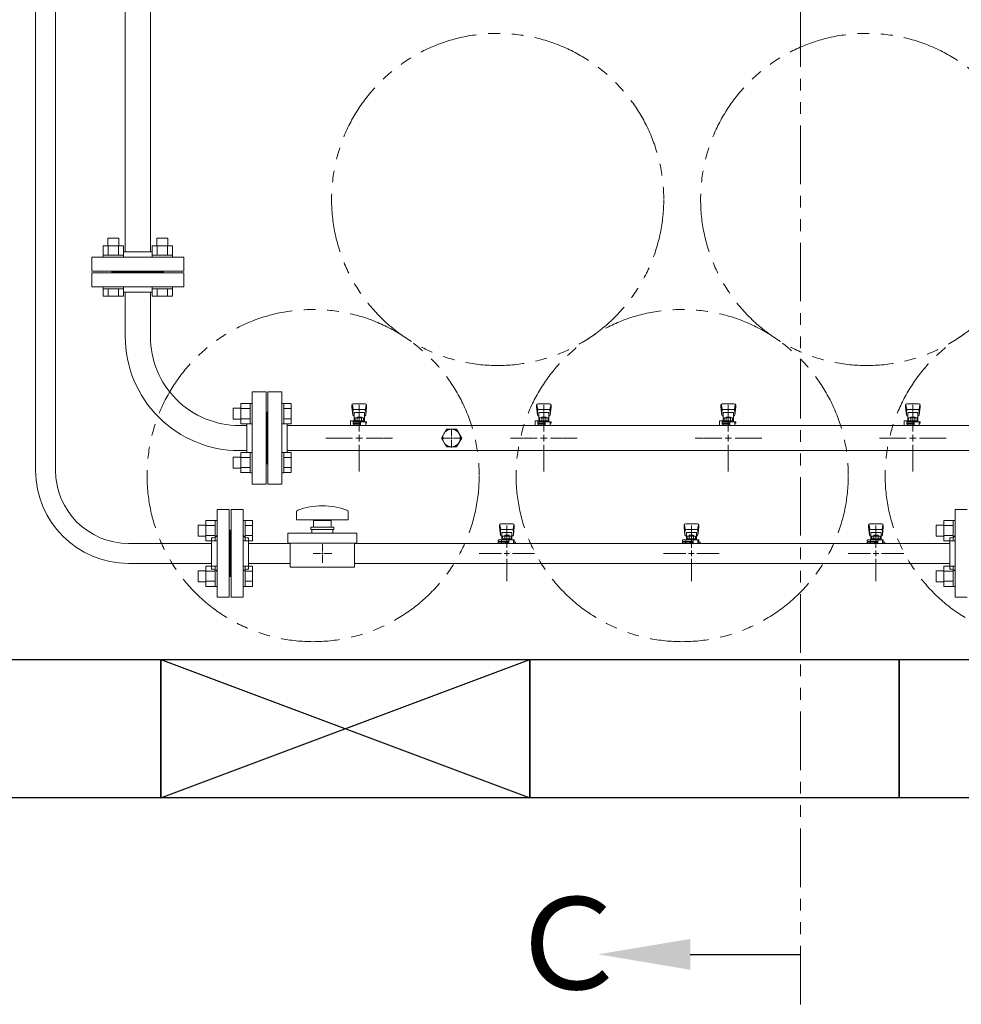
# Model space of a CAD drawing. Units: millimetres. Extents: x 3687 to 15349, y 2950 to 10075.
# Drawn here: x 6316 to 7337, y 5423 to 6491 of the extents above; entities that cross this region are included whole.
import ezdxf

# ---------------------------------------------------------------- set-up
doc = ezdxf.new("R2010")
doc.units = ezdxf.units.MM
for name, pattern in [('CENTER2', [1.125, 0.75, -0.125, 0.125, -0.125]), ('PHANTOM', [63.5, 31.75, -6.35, 6.35, -6.35, 6.35, -6.35]), ('実線', [0])]:
    doc.linetypes.add(name, pattern=pattern)
doc.layers.add('0-2', color=7, linetype='Continuous')
doc.layers.add('ガス管', color=7, linetype='Continuous')
doc.layers.add('図面枠', color=7, linetype='Continuous', lineweight=50)
doc.styles.add('ｽﾀｲﾙ2', font='txt')

msp = doc.modelspace()

# ---------------------------------------------------------------- linework, layer by layer
at = {"color": 1, "linetype": 'PHANTOM', "lineweight": 13, "ltscale": 2}
msp.add_line((7162.1, 5423.3), (7162.1, 8546.2), dxfattribs=at)
at = {"color": 3, "linetype": 'Continuous', "lineweight": 9}
for p, q in [((6333.2, 6002.1), (6333.2, 7095.1)), ((6354.9, 7095.1), (6354.9, 6002.1)), ((6434, 5922.9), (6524, 5922.9)), ((6644, 5911.1), (6644, 5913.1)), ((6844, 5915.1), (6844, 5909.1)), ((7044, 5915.1), (7044, 5909.1)), ((7244, 5915.1), (7244, 5909.1)), ((6645, 5912.1), (6643, 5912.1)), ((6847, 5912.1), (6841, 5912.1)), ((7047, 5912.1), (7041, 5912.1)), ((7247, 5912.1), (7241, 5912.1)), ((6434, 5901.2), (6524, 5901.2))]:
    msp.add_line(p, q, dxfattribs=at)
at = {"color": 6, "linetype": 'Continuous', "lineweight": 9}
for p, q in [((6406.5, 6245.4), (6428.5, 6245.4)), ((6406.5, 6245.4), (6406.5, 6235.4)), ((6411.5, 6253.8), (6423.5, 6253.8)), ((6411.5, 6253.8), (6411.5, 6245.4)), ((6412, 6245.4), (6412, 6235.4)), ((6423, 6245.4), (6423, 6235.4)), ((6423.5, 6253.8), (6423.5, 6245.4)), ((6428.5, 6245.4), (6428.5, 6235.4)), ((6459.5, 6245.4), (6481.5, 6245.4)), ((6459.6, 6245.4), (6459.6, 6235.4)), ((6464.5, 6253.8), (6476.5, 6253.8)), ((6464.5, 6253.8), (6464.5, 6245.4)), ((6465.1, 6245.4), (6465.1, 6235.4)), ((6476, 6245.4), (6476, 6235.4)), ((6476.5, 6253.8), (6476.5, 6245.4)), ((6481.5, 6245.4), (6481.5, 6235.4)), ((6406.5, 6235.4), (6428.5, 6235.4)), ((6406.5, 6235.4), (6406.5, 6233.1)), ((6428.5, 6233.1), (6406.5, 6233.1)), ((6428.5, 6235.4), (6428.5, 6233.1)), ((6459.5, 6235.4), (6481.5, 6235.4)), ((6459.5, 6235.4), (6459.5, 6233.1)), ((6481.5, 6233.1), (6459.5, 6233.1)), ((6481.5, 6235.4), (6481.5, 6233.1)), ((6406.5, 6198.8), (6406.5, 6201.1)), ((6428.5, 6201.1), (6406.5, 6201.1)), ((6428.5, 6198.8), (6428.5, 6201.1)), ((6459.5, 6198.8), (6459.5, 6201.1)), ((6481.5, 6201.1), (6459.5, 6201.1)), ((6481.5, 6198.8), (6481.5, 6201.1)), ((6406.5, 6198.8), (6428.5, 6198.8)), ((6406.5, 6190.8), (6406.5, 6198.8)), ((6406.5, 6190.8), (6428.5, 6190.8)), ((6412, 6190.8), (6412, 6198.8)), ((6423, 6190.8), (6423, 6198.8)), ((6428.5, 6190.8), (6428.5, 6198.8)), ((6459.5, 6198.8), (6481.5, 6198.8)), ((6459.6, 6190.8), (6459.6, 6198.8)), ((6459.6, 6190.8), (6481.5, 6190.8)), ((6465.1, 6190.8), (6465.1, 6198.8)), ((6476, 6190.8), (6476, 6198.8)), ((6481.5, 6190.8), (6481.5, 6198.8)), ((6555.7, 6074.6), (6555.7, 6052.6)), ((6555.7, 6074.5), (6565.7, 6074.5)), ((6565.7, 6074.6), (6565.7, 6052.6)), ((6565.7, 6074.6), (6568, 6074.6)), ((6568, 6052.6), (6568, 6074.6)), ((6602.3, 6074.6), (6600, 6074.6)), ((6600, 6052.6), (6600, 6074.6)), ((6602.3, 6074.6), (6602.3, 6052.6)), ((6610.3, 6074.5), (6602.3, 6074.5)), ((6610.3, 6074.5), (6610.3, 6052.6)), ((6547.3, 6069.6), (6547.3, 6057.6)), ((6547.3, 6069.6), (6555.7, 6069.6)), ((6555.7, 6069.1), (6565.7, 6069.1)), ((6610.3, 6069.1), (6602.3, 6069.1)), ((6547.3, 6057.6), (6555.7, 6057.6)), ((6555.7, 6058.1), (6565.7, 6058.1)), ((6555.7, 6052.6), (6565.7, 6052.6)), ((6565.7, 6052.6), (6568, 6052.6)), ((6602.3, 6052.6), (6600, 6052.6)), ((6610.3, 6058.1), (6602.3, 6058.1)), ((6610.3, 6052.6), (6602.3, 6052.6)), ((6785, 6037.1), (6783, 6037.1)), ((6784, 6036.1), (6784, 6038.1)), ((6555.7, 6021.5), (6555.7, 5999.5)), ((6555.7, 6021.5), (6565.7, 6021.5)), ((6565.7, 6021.5), (6565.7, 5999.5)), ((6565.7, 6021.5), (6568, 6021.5)), ((6568, 5999.5), (6568, 6021.5)), ((6602.3, 6021.5), (6600, 6021.5)), ((6600, 5999.5), (6600, 6021.5)), ((6602.3, 6021.5), (6602.3, 5999.5)), ((6610.3, 6021.5), (6602.3, 6021.5)), ((6610.3, 6021.5), (6610.3, 5999.6)), ((6547.3, 6016.5), (6547.3, 6004.5)), ((6547.3, 6016.5), (6555.7, 6016.5)), ((6555.7, 6016), (6565.7, 6016)), ((6610.3, 6016), (6602.3, 6016)), ((6547.3, 6004.5), (6555.7, 6004.5)), ((6555.7, 6005.1), (6565.7, 6005.1)), ((6555.7, 5999.6), (6565.7, 5999.6)), ((6565.7, 5999.5), (6568, 5999.5)), ((6602.3, 5999.5), (6600, 5999.5)), ((6610.3, 6005.1), (6602.3, 6005.1)), ((6610.3, 5999.6), (6602.3, 5999.6)), ((6517.7, 5947.8), (6517.7, 5925.8)), ((6517.7, 5947.8), (6527.7, 5947.8)), ((6527.7, 5947.8), (6527.7, 5925.8)), ((6527.7, 5947.8), (6530, 5947.8)), ((6530, 5925.8), (6530, 5947.8)), ((6560.3, 5947.8), (6558, 5947.8)), ((6558, 5925.8), (6558, 5947.8)), ((6560.3, 5947.8), (6560.3, 5925.8)), ((6568.3, 5947.8), (6560.3, 5947.8)), ((6568.3, 5947.8), (6568.3, 5925.8)), ((7317.7, 5947.8), (7317.7, 5925.8)), ((7317.7, 5947.8), (7327.7, 5947.8)), ((7327.7, 5947.8), (7327.7, 5925.8)), ((7327.7, 5947.8), (7330, 5947.8)), ((7330, 5925.8), (7330, 5947.8)), ((6509.3, 5942.8), (6509.3, 5930.8)), ((6509.3, 5942.8), (6517.7, 5942.8)), ((6517.7, 5942.3), (6527.7, 5942.3)), ((6568.3, 5942.3), (6560.3, 5942.3)), ((7309.3, 5942.8), (7309.3, 5930.8)), ((7309.3, 5942.8), (7317.7, 5942.8)), ((7317.7, 5942.3), (7327.7, 5942.3)), ((6509.3, 5930.8), (6517.7, 5930.8)), ((6517.7, 5931.3), (6527.7, 5931.3)), ((6517.7, 5925.8), (6527.7, 5925.8)), ((6527.7, 5925.8), (6530, 5925.8)), ((6560.3, 5925.8), (6558, 5925.8)), ((6568.3, 5931.3), (6560.3, 5931.3)), ((6568.3, 5925.8), (6560.3, 5925.8)), ((7309.3, 5930.8), (7317.7, 5930.8)), ((7317.7, 5931.3), (7327.7, 5931.3)), ((7317.7, 5925.8), (7327.7, 5925.8)), ((7327.7, 5925.8), (7330, 5925.8)), ((6509.3, 5893.3), (6509.3, 5881.3)), ((6509.3, 5893.3), (6517.7, 5893.3)), ((6517.7, 5898.3), (6517.7, 5876.3)), ((6517.7, 5898.3), (6527.7, 5898.3)), ((6517.7, 5892.8), (6527.7, 5892.8)), ((6527.7, 5898.3), (6527.7, 5876.3)), ((6527.7, 5898.3), (6530, 5898.3)), ((6530, 5876.3), (6530, 5898.3)), ((6560.3, 5898.3), (6558, 5898.3)), ((6558, 5876.3), (6558, 5898.3)), ((6560.3, 5898.3), (6560.3, 5876.3)), ((6568.3, 5898.3), (6560.3, 5898.3)), ((6568.3, 5892.8), (6560.3, 5892.8)), ((6568.3, 5898.3), (6568.3, 5876.3)), ((7309.3, 5893.3), (7309.3, 5881.3)), ((7309.3, 5893.3), (7317.7, 5893.3)), ((7317.7, 5898.3), (7317.7, 5876.3)), ((7317.7, 5898.3), (7327.7, 5898.3)), ((7317.7, 5892.8), (7327.7, 5892.8)), ((7327.7, 5898.3), (7327.7, 5876.3)), ((7327.7, 5898.3), (7330, 5898.3)), ((7330, 5876.3), (7330, 5898.3)), ((6509.3, 5881.3), (6517.7, 5881.3)), ((6517.7, 5881.8), (6527.7, 5881.8)), ((6568.3, 5881.8), (6560.3, 5881.8)), ((7309.3, 5881.3), (7317.7, 5881.3)), ((7317.7, 5881.8), (7327.7, 5881.8)), ((6517.7, 5876.3), (6527.7, 5876.3)), ((6527.7, 5876.3), (6530, 5876.3)), ((6560.3, 5876.3), (6558, 5876.3)), ((6568.3, 5876.3), (6560.3, 5876.3)), ((7317.7, 5876.3), (7327.7, 5876.3)), ((7327.7, 5876.3), (7330, 5876.3))]:
    msp.add_line(p, q, dxfattribs=at)
at = {"color": 6, "lineweight": 9}
for p, q in [((6784, 6039.1), (6784, 6047.2)), ((6782, 6037.1), (6773.9, 6037.1)), ((6784, 6026.9), (6784, 6035.1)), ((6794.1, 6037.1), (6786, 6037.1))]:
    msp.add_line(p, q, dxfattribs=at)
at = {"color": 3, "lineweight": 9}
for p, q in [((6530, 5864.6), (6530, 5959.6)), ((6543, 5959.6), (6530, 5959.6)), ((6543, 5864.6), (6543, 5959.6)), ((6545, 5864.6), (6545, 5959.6)), ((6545, 5959.6), (6558, 5959.6)), ((6558, 5864.6), (6558, 5959.6)), ((6616, 5957.1), (6616, 5948.6)), ((6672, 5957.1), (6672, 5948.6)), ((7330, 5864.6), (7330, 5959.6)), ((7343, 5959.6), (7330, 5959.6)), ((6672, 5948.6), (6616, 5948.6)), ((6634.5, 5940.6), (6634.5, 5947.6)), ((6653.5, 5947.6), (6634.5, 5947.6)), ((6640, 5948.6), (6640, 5947.6)), ((6648, 5948.6), (6648, 5947.6)), ((6653.5, 5947.6), (6653.5, 5940.6)), ((6544, 5937.1), (6543, 5937.1)), ((6544, 5887.1), (6544, 5937.1)), ((6544, 5937.1), (6545, 5937.1)), ((6544, 5887.1), (6544, 5937.1)), ((6606.5, 5923.1), (6606.5, 5934.1)), ((6681.5, 5934.1), (6606.5, 5934.1)), ((6656.5, 5940.6), (6631.5, 5940.6)), ((6631.5, 5940.6), (6631.5, 5938.1)), ((6656.5, 5938.1), (6631.5, 5938.1)), ((6632.5, 5934.1), (6632.5, 5938.1)), ((6655.5, 5934.1), (6655.5, 5938.1)), ((6656.5, 5940.6), (6656.5, 5938.1)), ((6681.5, 5923.1), (6681.5, 5934.1)), ((6836, 5942.6), (6836, 5941)), ((6836, 5941), (6837, 5932)), ((6836.5, 5943.1), (6837.4, 5938)), ((6837, 5936.4), (6837, 5932.2)), ((6850.5, 5944.1), (6837.5, 5944.1)), ((6849.5, 5937.9), (6838.5, 5937.9)), ((6849.5, 5934.9), (6838.5, 5934.9)), ((6838.5, 5934.9), (6838.5, 5926.7)), ((6844, 5942.2), (6844, 5918.1)), ((6849.5, 5934.9), (6849.5, 5926.7)), ((6851.5, 5943.1), (6850.7, 5938)), ((6852, 5941), (6851, 5932)), ((6851, 5936.4), (6851, 5932.2)), ((6852, 5942.6), (6852, 5941)), ((7036, 5942.6), (7036, 5941)), ((7036, 5941), (7037, 5932)), ((7036.5, 5943.1), (7037.4, 5938)), ((7037, 5936.4), (7037, 5932.2)), ((7050.5, 5944.1), (7037.5, 5944.1)), ((7049.5, 5937.9), (7038.5, 5937.9)), ((7049.5, 5934.9), (7038.5, 5934.9)), ((7038.5, 5934.9), (7038.5, 5926.7)), ((7044, 5942.2), (7044, 5918.1)), ((7049.5, 5934.9), (7049.5, 5926.7)), ((7051.5, 5943.1), (7050.7, 5938)), ((7052, 5941), (7051, 5932)), ((7051, 5936.4), (7051, 5932.2)), ((7052, 5942.6), (7052, 5941)), ((7236, 5942.6), (7236, 5941)), ((7236, 5941), (7237, 5932)), ((7236.5, 5943.1), (7237.4, 5938)), ((7237, 5936.4), (7237, 5932.2)), ((7250.5, 5944.1), (7237.5, 5944.1)), ((7249.5, 5937.9), (7238.5, 5937.9)), ((7249.5, 5934.9), (7238.5, 5934.9)), ((7238.5, 5934.9), (7238.5, 5926.7)), ((7244, 5942.2), (7244, 5918.1)), ((7249.5, 5934.9), (7249.5, 5926.7)), ((7251.5, 5943.1), (7250.7, 5938)), ((7252, 5941), (7251, 5932)), ((7251, 5936.4), (7251, 5932.2)), ((7252, 5942.6), (7252, 5941)), ((6524, 5895.1), (6524, 5929.1)), ((6524, 5929.1), (6526, 5929.1)), ((6564, 5929.1), (6562, 5929.1)), ((6564, 5895.1), (6564, 5929.1)), ((6834.4, 5925.1), (6834.4, 5926.7)), ((6834.4, 5926.7), (6852, 5926.7)), ((6834.4, 5925.1), (6846, 5925.1)), ((6834.5, 5924.1), (6846, 5924.1)), ((6834.5, 5924.1), (6834.5, 5922.9)), ((6838, 5925.1), (6838, 5926.7)), ((6838, 5924.1), (6838, 5922.9)), ((6838.2, 5925.1), (6838.2, 5924.1)), ((6838.5, 5930.7), (6838.5, 5930.7)), ((6839.4, 5930.9), (6848.6, 5930.9)), ((6839.4, 5930.9), (6839.4, 5926.7)), ((6839.4, 5927.7), (6848.6, 5927.7)), ((6841.6, 5931.9), (6846.4, 5931.9)), ((6841.6, 5931.9), (6841.6, 5930.9)), ((6841.7, 5930.9), (6841.7, 5927.7)), ((6842.8, 5923.5), (6841.8, 5922.9)), ((6846, 5923), (6845.2, 5923.5)), ((6846, 5922.9), (6846, 5926.7)), ((6846.3, 5930.9), (6846.3, 5927.7)), ((6846.4, 5931.9), (6846.4, 5930.9)), ((6848.6, 5930.9), (6848.6, 5926.7)), ((6849.5, 5930.7), (6849.5, 5930.7)), ((6851, 5926.7), (6851, 5922.9)), ((6851, 5925.1), (6852, 5925.1)), ((6851, 5924.1), (6853.5, 5924.1)), ((6852, 5926.7), (6852, 5925.1)), ((6853.5, 5924.1), (6853.5, 5922.9)), ((7034.4, 5925.1), (7034.4, 5926.7)), ((7034.4, 5926.7), (7052, 5926.7)), ((7034.4, 5925.1), (7046, 5925.1)), ((7034.5, 5924.1), (7046, 5924.1)), ((7034.5, 5924.1), (7034.5, 5922.9)), ((7038, 5925.1), (7038, 5926.7)), ((7038, 5924.1), (7038, 5922.9)), ((7038.2, 5925.1), (7038.2, 5924.1)), ((7038.5, 5930.7), (7038.5, 5930.7)), ((7039.4, 5930.9), (7048.6, 5930.9)), ((7039.4, 5930.9), (7039.4, 5926.7)), ((7039.4, 5927.7), (7048.6, 5927.7)), ((7041.6, 5931.9), (7046.4, 5931.9)), ((7041.6, 5931.9), (7041.6, 5930.9)), ((7041.7, 5930.9), (7041.7, 5927.7)), ((7042.8, 5923.5), (7041.8, 5922.9)), ((7046, 5923), (7045.2, 5923.5)), ((7046, 5922.9), (7046, 5926.7)), ((7046.3, 5930.9), (7046.3, 5927.7)), ((7046.4, 5931.9), (7046.4, 5930.9)), ((7048.6, 5930.9), (7048.6, 5926.7)), ((7049.5, 5930.7), (7049.5, 5930.7)), ((7051, 5926.7), (7051, 5922.9)), ((7051, 5925.1), (7052, 5925.1)), ((7051, 5924.1), (7053.5, 5924.1)), ((7052, 5926.7), (7052, 5925.1)), ((7053.5, 5924.1), (7053.5, 5922.9)), ((7234.4, 5925.1), (7234.4, 5926.7)), ((7234.4, 5926.7), (7252, 5926.7)), ((7234.4, 5925.1), (7246, 5925.1)), ((7234.5, 5924.1), (7246, 5924.1)), ((7234.5, 5924.1), (7234.5, 5922.9)), ((7238, 5925.1), (7238, 5926.7)), ((7238, 5924.1), (7238, 5922.9)), ((7238.2, 5925.1), (7238.2, 5924.1)), ((7238.5, 5930.7), (7238.5, 5930.7)), ((7239.4, 5930.9), (7248.6, 5930.9)), ((7239.4, 5930.9), (7239.4, 5926.7)), ((7239.4, 5927.7), (7248.6, 5927.7)), ((7241.6, 5931.9), (7246.4, 5931.9)), ((7241.6, 5931.9), (7241.6, 5930.9)), ((7241.7, 5930.9), (7241.7, 5927.7)), ((7242.8, 5923.5), (7241.8, 5922.9)), ((7246, 5923), (7245.2, 5923.5)), ((7246, 5922.9), (7246, 5926.7)), ((7246.3, 5930.9), (7246.3, 5927.7)), ((7246.4, 5931.9), (7246.4, 5930.9)), ((7248.6, 5930.9), (7248.6, 5926.7)), ((7249.5, 5930.7), (7249.5, 5930.7)), ((7251, 5926.7), (7251, 5922.9)), ((7251, 5925.1), (7252, 5925.1)), ((7251, 5924.1), (7253.5, 5924.1)), ((7252, 5926.7), (7252, 5925.1)), ((7253.5, 5924.1), (7253.5, 5922.9)), ((7324, 5895.1), (7324, 5929.1)), ((7324, 5929.1), (7326, 5929.1)), ((6564, 5922.9), (6609, 5922.9)), ((6681.5, 5923.1), (6606.5, 5923.1)), ((6609, 5897.1), (6609, 5923.1)), ((6644, 5914.1), (6644, 5922.2)), ((6679, 5897.1), (6679, 5923.1)), ((6679, 5922.9), (7324, 5922.9)), ((6850.9, 5922.9), (6837.1, 5922.9)), ((7050.9, 5922.9), (7037.1, 5922.9)), ((7050.9, 5922.9), (7037.1, 5922.9)), ((7250.9, 5922.9), (7237.1, 5922.9)), ((6642, 5912.1), (6633.9, 5912.1)), ((6644, 5901.9), (6644, 5910.1)), ((6654.1, 5912.1), (6646, 5912.1)), ((6838, 5912.1), (6813.9, 5912.1)), ((6844, 5906.1), (6844, 5881.9)), ((6874.1, 5912.1), (6850, 5912.1)), ((7038, 5912.1), (7013.9, 5912.1)), ((7044, 5906.1), (7044, 5881.9)), ((7074.1, 5912.1), (7050, 5912.1)), ((7238, 5912.1), (7213.9, 5912.1)), ((7244, 5906.1), (7244, 5881.9)), ((7274.1, 5912.1), (7250, 5912.1)), ((6524, 5895.1), (6526, 5895.1)), ((6564, 5895.1), (6562, 5895.1)), ((6564, 5901.2), (6609, 5901.2)), ((6679, 5897.1), (6609, 5897.1)), ((6679, 5901.2), (7324, 5901.2)), ((7324, 5895.1), (7326, 5895.1)), ((6544, 5887.1), (6543, 5887.1)), ((6544, 5887.1), (6545, 5887.1)), ((6530, 5864.6), (6543, 5864.6)), ((6558, 5864.6), (6545, 5864.6)), ((7330, 5864.6), (7343, 5864.6))]:
    msp.add_line(p, q, dxfattribs=at)
at = {"color": 4, "linetype": 'PHANTOM', "lineweight": 9, "ltscale": 2}
for centre in [(6834, 6295.7), (7234, 6295.7), (6634, 5996.4), (7034, 5996.4), (7434, 5996.4)]:
    msp.add_circle(centre, 180, dxfattribs=at)
at = {"color": 3, "linetype": 'Continuous', "lineweight": 9}
for radius in [100.8, 79.2]:
    msp.add_arc((6434, 6002.1), radius, 180, 270, dxfattribs=at)
at = {"color": 3, "lineweight": 9}
for centre, radius, start, end in [((6618, 5957.1), 2, 109.2403, 180), ((6644, 5882.7), 80.9, 70.7597, 109.2403), ((6670, 5957.1), 2, 0, 70.7597), ((6837.5, 5942.6), 1.5, 90, 180), ((6838.5, 5936.4), 1.5, 90, 180), ((6849.5, 5936.4), 1.5, 0, 90), ((6850.5, 5942.6), 1.5, 0, 90), ((7037.5, 5942.6), 1.5, 90, 180), ((7038.5, 5936.4), 1.5, 90, 180), ((7049.5, 5936.4), 1.5, 0, 90), ((7050.5, 5942.6), 1.5, 0, 90), ((7237.5, 5942.6), 1.5, 90, 180), ((7238.5, 5936.4), 1.5, 90, 180), ((7249.5, 5936.4), 1.5, 0, 90), ((7250.5, 5942.6), 1.5, 0, 90), ((6526, 5933.1), 4, 270, 0), ((6562, 5933.1), 4, 180, 270), ((6838.5, 5932.2), 1.5, 180, 270), ((6844, 5912.1), 11.5, 84.0706, 95.9294), ((6849.5, 5932.2), 1.5, 270, 0), ((7038.5, 5932.2), 1.5, 180, 270), ((7044, 5912.1), 11.5, 84.0706, 95.9294), ((7049.5, 5932.2), 1.5, 270, 0), ((7238.5, 5932.2), 1.5, 180, 270), ((7244, 5912.1), 11.5, 84.0706, 95.9294), ((7249.5, 5932.2), 1.5, 270, 0), ((7326, 5933.1), 4, 270, 0), ((6526, 5891.1), 4, 0, 90), ((6562, 5891.1), 4, 90, 180), ((7326, 5891.1), 4, 0, 90)]:
    msp.add_arc(centre, radius, start, end, dxfattribs=at)
at = {"layer": '0-2', "color": 6, "linetype": 'Continuous', "lineweight": 9}
for p, q in [((6676, 6072.6), (6676, 6071)), ((6676.5, 6073.1), (6677.4, 6068)), ((6690.5, 6074.1), (6677.5, 6074.1)), ((6691.5, 6073.1), (6690.7, 6068)), ((6692, 6072.6), (6692, 6071)), ((6876, 6072.6), (6876, 6071)), ((6876.5, 6073.1), (6877.4, 6068)), ((6890.5, 6074.1), (6877.5, 6074.1)), ((6891.5, 6073.1), (6890.7, 6068)), ((6892, 6072.6), (6892, 6071)), ((7076, 6072.6), (7076, 6071)), ((7076.5, 6073.1), (7077.4, 6068)), ((7090.5, 6074.1), (7077.5, 6074.1)), ((7091.5, 6073.1), (7090.7, 6068)), ((7092, 6072.6), (7092, 6071)), ((7276, 6072.6), (7276, 6071)), ((7276.5, 6073.1), (7277.4, 6068)), ((7290.5, 6074.1), (7277.5, 6074.1)), ((7291.5, 6073.1), (7290.7, 6068)), ((7292, 6072.6), (7292, 6071)), ((6676, 6071), (6677, 6062)), ((6677, 6066.4), (6677, 6062.2)), ((6689.5, 6067.9), (6678.5, 6067.9)), ((6689.5, 6064.9), (6678.5, 6064.9)), ((6678.5, 6064.9), (6678.5, 6054.7)), ((6689.5, 6064.9), (6689.5, 6054.7)), ((6692, 6071), (6691, 6062)), ((6691, 6066.4), (6691, 6062.2)), ((6876, 6071), (6877, 6062)), ((6877, 6066.4), (6877, 6062.2)), ((6889.5, 6067.9), (6878.5, 6067.9)), ((6889.5, 6064.9), (6878.5, 6064.9)), ((6878.5, 6064.9), (6878.5, 6054.7)), ((6889.5, 6064.9), (6889.5, 6054.7)), ((6892, 6071), (6891, 6062)), ((6891, 6066.4), (6891, 6062.2)), ((7076, 6071), (7077, 6062)), ((7077, 6066.4), (7077, 6062.2)), ((7089.5, 6067.9), (7078.5, 6067.9)), ((7089.5, 6064.9), (7078.5, 6064.9)), ((7078.5, 6064.9), (7078.5, 6054.7)), ((7089.5, 6064.9), (7089.5, 6054.7)), ((7092, 6071), (7091, 6062)), ((7091, 6066.4), (7091, 6062.2)), ((7276, 6071), (7277, 6062)), ((7277, 6066.4), (7277, 6062.2)), ((7289.5, 6067.9), (7278.5, 6067.9)), ((7289.5, 6064.9), (7278.5, 6064.9)), ((7278.5, 6064.9), (7278.5, 6054.7)), ((7289.5, 6064.9), (7289.5, 6054.7)), ((7292, 6071), (7291, 6062)), ((7291, 6066.4), (7291, 6062.2)), ((6674.5, 6055.7), (6674.5, 6051.1)), ((6677.5, 6055.7), (6674.5, 6055.7)), ((6677.5, 6055.7), (6677.5, 6052.1)), ((6677.5, 6054.7), (6692, 6054.7)), ((6677.5, 6053.1), (6685.5, 6053.1)), ((6685.5, 6052.1), (6677.5, 6052.1)), ((6678, 6052.1), (6678, 6050.7)), ((6678.2, 6053.1), (6678.2, 6052.1)), ((6678.5, 6060.7), (6678.5, 6060.7)), ((6679.4, 6058.9), (6688.6, 6058.9)), ((6679.4, 6058.9), (6679.4, 6054.7)), ((6679.4, 6055.7), (6688.6, 6055.7)), ((6681.6, 6059.9), (6686.4, 6059.9)), ((6681.6, 6059.9), (6681.6, 6058.9)), ((6681.7, 6058.9), (6681.7, 6055.7)), ((6685.5, 6054.7), (6685.5, 6050.7)), ((6686.3, 6058.9), (6686.3, 6055.7)), ((6686.4, 6059.9), (6686.4, 6058.9)), ((6688.6, 6058.9), (6688.6, 6054.7)), ((6689.5, 6060.7), (6689.5, 6060.7)), ((6691, 6054.7), (6691, 6050.7)), ((6691, 6053.1), (6692, 6053.1)), ((6692, 6054.7), (6692, 6053.1)), ((6874.5, 6055.7), (6874.5, 6051.1)), ((6877.5, 6055.7), (6874.5, 6055.7)), ((6877.5, 6055.7), (6877.5, 6052.1)), ((6877.5, 6054.7), (6892, 6054.7)), ((6877.5, 6053.1), (6885.5, 6053.1)), ((6885.5, 6052.1), (6877.5, 6052.1)), ((6878, 6052.1), (6878, 6050.7)), ((6878.2, 6053.1), (6878.2, 6052.1)), ((6878.5, 6060.7), (6878.5, 6060.7)), ((6879.4, 6058.9), (6888.6, 6058.9)), ((6879.4, 6058.9), (6879.4, 6054.7)), ((6879.4, 6055.7), (6888.6, 6055.7)), ((6881.6, 6059.9), (6886.4, 6059.9)), ((6881.6, 6059.9), (6881.6, 6058.9)), ((6881.7, 6058.9), (6881.7, 6055.7)), ((6885.5, 6054.7), (6885.5, 6050.7)), ((6886.3, 6058.9), (6886.3, 6055.7)), ((6886.4, 6059.9), (6886.4, 6058.9)), ((6888.6, 6058.9), (6888.6, 6054.7)), ((6889.5, 6060.7), (6889.5, 6060.7)), ((6891, 6054.7), (6891, 6050.7)), ((6891, 6053.1), (6892, 6053.1)), ((6892, 6054.7), (6892, 6053.1)), ((7074.5, 6055.7), (7074.5, 6051.1)), ((7077.5, 6055.7), (7074.5, 6055.7)), ((7077.5, 6055.7), (7077.5, 6052.1)), ((7077.5, 6054.7), (7092, 6054.7)), ((7077.5, 6053.1), (7085.5, 6053.1)), ((7085.5, 6052.1), (7077.5, 6052.1)), ((7078, 6052.1), (7078, 6050.7)), ((7078.2, 6053.1), (7078.2, 6052.1)), ((7078.5, 6060.7), (7078.5, 6060.7)), ((7079.4, 6058.9), (7088.6, 6058.9)), ((7079.4, 6058.9), (7079.4, 6054.7)), ((7079.4, 6055.7), (7088.6, 6055.7)), ((7081.6, 6059.9), (7086.4, 6059.9)), ((7081.6, 6059.9), (7081.6, 6058.9)), ((7081.7, 6058.9), (7081.7, 6055.7)), ((7085.5, 6054.7), (7085.5, 6050.7)), ((7086.3, 6058.9), (7086.3, 6055.7)), ((7086.4, 6059.9), (7086.4, 6058.9)), ((7088.6, 6058.9), (7088.6, 6054.7)), ((7089.5, 6060.7), (7089.5, 6060.7)), ((7091, 6054.7), (7091, 6050.7)), ((7091, 6053.1), (7092, 6053.1)), ((7092, 6054.7), (7092, 6053.1)), ((7274.5, 6055.7), (7274.5, 6051.1)), ((7277.5, 6055.7), (7274.5, 6055.7)), ((7277.5, 6055.7), (7277.5, 6052.1)), ((7277.5, 6054.7), (7292, 6054.7)), ((7277.5, 6053.1), (7285.5, 6053.1)), ((7285.5, 6052.1), (7277.5, 6052.1)), ((7278, 6052.1), (7278, 6050.7)), ((7278.2, 6053.1), (7278.2, 6052.1)), ((7278.5, 6060.7), (7278.5, 6060.7)), ((7279.4, 6058.9), (7288.6, 6058.9)), ((7279.4, 6058.9), (7279.4, 6054.7)), ((7279.4, 6055.7), (7288.6, 6055.7)), ((7281.6, 6059.9), (7286.4, 6059.9)), ((7281.6, 6059.9), (7281.6, 6058.9)), ((7281.7, 6058.9), (7281.7, 6055.7)), ((7285.5, 6054.7), (7285.5, 6050.7)), ((7286.3, 6058.9), (7286.3, 6055.7)), ((7286.4, 6059.9), (7286.4, 6058.9)), ((7288.6, 6058.9), (7288.6, 6054.7)), ((7289.5, 6060.7), (7289.5, 6060.7)), ((7291, 6054.7), (7291, 6050.7)), ((7291, 6053.1), (7292, 6053.1)), ((7292, 6054.7), (7292, 6053.1)), ((6674.9, 6050.7), (6674.5, 6051.1)), ((6874.9, 6050.7), (6874.5, 6051.1)), ((7074.9, 6050.7), (7074.5, 6051.1)), ((7274.9, 6050.7), (7274.5, 6051.1))]:
    msp.add_line(p, q, dxfattribs=at)
for centre, start, end in [((6677.5, 6072.6), 90, 180), ((6690.5, 6072.6), 0, 90), ((6877.5, 6072.6), 90, 180), ((6890.5, 6072.6), 0, 90), ((7077.5, 6072.6), 90, 180), ((7090.5, 6072.6), 0, 90), ((7277.5, 6072.6), 90, 180), ((7290.5, 6072.6), 0, 90), ((6678.5, 6066.4), 90, 180), ((6678.5, 6062.2), 180, 270), ((6689.5, 6066.4), 0, 90), ((6689.5, 6062.2), 270, 0), ((6878.5, 6066.4), 90, 180), ((6878.5, 6062.2), 180, 270), ((6889.5, 6066.4), 0, 90), ((6889.5, 6062.2), 270, 0), ((7078.5, 6066.4), 90, 180), ((7078.5, 6062.2), 180, 270), ((7089.5, 6066.4), 0, 90), ((7089.5, 6062.2), 270, 0), ((7278.5, 6066.4), 90, 180), ((7278.5, 6062.2), 180, 270), ((7289.5, 6066.4), 0, 90), ((7289.5, 6062.2), 270, 0)]:
    msp.add_arc(centre, 1.5, start, end, dxfattribs=at)
at = {"layer": 'ガス管', "color": 6, "linetype": '実線', "lineweight": 9, "ltscale": 0.001}
for p, q in [((6430.4, 6675.1), (6430.4, 6239.1)), ((6457.6, 6675.1), (6457.6, 6239.1)), ((6494, 6233.1), (6394, 6233.1)), ((6394, 6218.1), (6394, 6233.1)), ((6459.6, 6239.1), (6428.5, 6239.1)), ((6494, 6233.1), (6494, 6218.1)), ((6494, 6218.1), (6394, 6218.1)), ((6494, 6216.1), (6394, 6216.1)), ((6394, 6216.1), (6394, 6201.1)), ((6416, 6217.1), (6416, 6218.1)), ((6472, 6217.1), (6416, 6217.1)), ((6416, 6217.1), (6416, 6216.1)), ((6472, 6217.1), (6416, 6217.1)), ((6472, 6217.1), (6472, 6218.1)), ((6472, 6217.1), (6472, 6216.1)), ((6494, 6201.1), (6494, 6216.1)), ((6494, 6201.1), (6394, 6201.1)), ((6459.6, 6195.1), (6428.5, 6195.1)), ((6430.4, 6195.1), (6430.4, 6147.1)), ((6457.6, 6195.1), (6457.6, 6147.1)), ((6568, 5987.1), (6568, 6087.1)), ((6583, 6087.1), (6568, 6087.1)), ((6583, 5987.1), (6583, 6087.1)), ((6585, 5987.1), (6585, 6087.1)), ((6585, 6087.1), (6600, 6087.1)), ((6600, 5987.1), (6600, 6087.1)), ((6584, 6065.1), (6583, 6065.1)), ((6584, 6009.1), (6584, 6065.1)), ((6584, 6065.1), (6585, 6065.1)), ((6584, 6009.1), (6584, 6065.1)), ((6562, 6021.5), (6562, 6052.6)), ((6606, 6021.5), (6606, 6052.6)), ((6562, 6050.7), (6554, 6050.7)), ((6606, 6050.7), (7562, 6050.7)), ((6778.5, 6046.6), (6773, 6037.1)), ((6789.5, 6046.6), (6778.5, 6046.6)), ((6795, 6037.1), (6789.5, 6046.6)), ((6773, 6037.1), (6778.5, 6027.6)), ((6784, 6037.1), (6784, 6037.1)), ((6784, 6037.1), (6784, 6037.1)), ((6784, 6037.1), (6784, 6037.1)), ((6784, 6037.1), (6784, 6037.1)), ((6789.5, 6027.6), (6795, 6037.1)), ((6562, 6023.5), (6554, 6023.5)), ((6606, 6023.5), (7562, 6023.5)), ((6778.5, 6027.6), (6789.5, 6027.6)), ((6584, 6009.1), (6583, 6009.1)), ((6584, 6009.1), (6585, 6009.1)), ((6568, 5987.1), (6583, 5987.1)), ((6600, 5987.1), (6585, 5987.1))]:
    msp.add_line(p, q, dxfattribs=at)
at = {"layer": 'ガス管', "color": 6, "linetype": 'CENTER2', "lineweight": 9}
for p, q in [((6684, 6073.2), (6684, 6044.3)), ((6884, 6073.2), (6884, 6044.3)), ((7084, 6073.2), (7084, 6044.3)), ((7284, 6073.2), (7284, 6044.3)), ((6676.8, 6037.1), (6647.9, 6037.1)), ((6684, 6029.8), (6684, 6000.9)), ((6720.2, 6037.1), (6691.2, 6037.1)), ((6876.8, 6037.1), (6847.9, 6037.1)), ((6884, 6029.8), (6884, 6000.9)), ((6920.2, 6037.1), (6891.2, 6037.1)), ((7076.8, 6037.1), (7047.9, 6037.1)), ((7084, 6029.8), (7084, 6000.9)), ((7120.2, 6037.1), (7091.2, 6037.1)), ((7276.8, 6037.1), (7247.9, 6037.1)), ((7284, 6029.8), (7284, 6000.9)), ((7320.2, 6037.1), (7291.2, 6037.1))]:
    msp.add_line(p, q, dxfattribs=at)
at = {"layer": 'ガス管', "color": 6, "linetype": 'Continuous', "lineweight": 9}
for p, q in [((6684, 6040.7), (6684, 6033.4)), ((6884, 6040.7), (6884, 6033.4)), ((7084, 6040.7), (7084, 6033.4)), ((7284, 6040.7), (7284, 6033.4)), ((6687.6, 6037.1), (6680.4, 6037.1)), ((6887.6, 6037.1), (6880.4, 6037.1)), ((7087.6, 6037.1), (7080.4, 6037.1)), ((7287.6, 6037.1), (7280.4, 6037.1))]:
    msp.add_line(p, q, dxfattribs=at)
at = {"layer": 'ガス管', "color": 6, "linetype": '実線', "lineweight": 9, "ltscale": 0.001}
msp.add_circle((6784, 6037.1), 9.5, dxfattribs=at)
for radius, end in [(123.6, 270.0001), (96.4, 270.0002)]:
    msp.add_arc((6554, 6147.1), radius, 180, end, dxfattribs=at)
at = {"layer": '図面枠', "lineweight": 25, "ltscale": 0.5}
for p, q in [((6069, 5797.1), (6469, 5797.1)), ((6469, 5797.1), (6869, 5647.1)), ((6469, 5647.1), (6869, 5797.1)), ((6469, 5797.1), (6469, 5647.1)), ((6469, 5797.1), (6869, 5797.1)), ((6469, 5647.1), (6469, 5797.1)), ((6869, 5797.1), (6869, 5647.1)), ((6869, 5797.1), (7269, 5797.1)), ((6869, 5647.1), (6869, 5797.1)), ((7269, 5797.1), (7269, 5647.1)), ((7269, 5797.1), (7669, 5797.1)), ((7269, 5647.1), (7269, 5797.1)), ((6469, 5647.1), (6069, 5647.1)), ((6869, 5647.1), (6469, 5647.1)), ((7269, 5647.1), (6869, 5647.1)), ((7669, 5647.1), (7269, 5647.1))]:
    msp.add_line(p, q, dxfattribs=at)
at = {"layer": '図面枠', "linetype": 'ByBlock', "lineweight": -2}
msp.add_line((7042.7, 5477.5), (7162.1, 5477.5), dxfattribs=at)
at = {"layer": '図面枠', "lineweight": 30}
msp.add_solid([(7042.7, 5460.8), (6942.7, 5477.5), (7042.7, 5494.2)], dxfattribs=at)

# ---------------------------------------------------------------- texts
at = {"layer": '図面枠', "lineweight": 25, "style": 'ｽﾀｲﾙ2'}
msp.add_text('Ｃ', height=100, dxfattribs=at).set_placement((6842.4, 5439.5))

doc.saveas('drawing.dxf')
